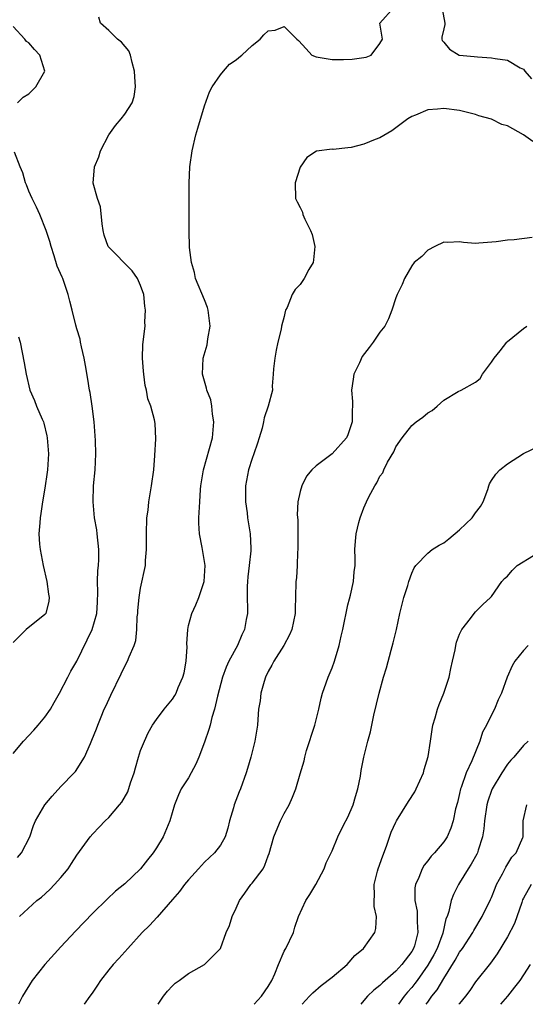
# Model space of a CAD drawing. Units: inches. Extents: x 2655000 to 2658000, y 1557000 to 1560000.
# Drawn here: x 2655910 to 2655973, y 1557000 to 1557123 of the extents above; entities that cross this region are included whole.
import ezdxf

# ---------------------------------------------------------------- set-up
doc = ezdxf.new("R2010")
doc.units = ezdxf.units.IN
doc.header["$MEASUREMENT"] = 0
doc.layers.add('LD26551557_2ft', color=134, linetype='Continuous')

msp = doc.modelspace()

# ---------------------------------------------------------------- linework, layer by layer
at = {"layer": 'LD26551557_2ft'}
for points, elevation in [([(2655909.8, 1557011), (2655912, 1557013), (2655912.56, 1557013.44), (2655913.61, 1557014.39), (2655914.19, 1557015), (2655915, 1557015.9), (2655915.9, 1557017), (2655916.35, 1557017.65), (2655917, 1557018.7), (2655918.66, 1557021), (2655919, 1557021.39), (2655919.81, 1557022.19), (2655920.57, 1557023), (2655921, 1557023.41), (2655922.36, 1557025), (2655922.65, 1557025.35), (2655923.38, 1557026.62), (2655923.75, 1557027.75), (2655924.19, 1557029), (2655924.35, 1557029.65), (2655924.74, 1557031), (2655925, 1557031.81), (2655925.47, 1557033), (2655925.95, 1557034.05), (2655926.5, 1557035), (2655927, 1557035.72), (2655927.97, 1557037), (2655929, 1557038.26), (2655929.3, 1557038.7), (2655929.44, 1557039), (2655929.72, 1557039.72), (2655930.31, 1557041), (2655930.44, 1557041.56), (2655930.72, 1557043), (2655930.82, 1557044.82), (2655930.81, 1557045.19), (2655930.9, 1557047), (2655931, 1557047.47), (2655931.42, 1557049), (2655931.93, 1557050.07), (2655932.32, 1557051), (2655932.98, 1557053.02), (2655933.09, 1557055), (2655932.72, 1557057.28), (2655932.39, 1557059), (2655932.31, 1557060.31), (2655932.3, 1557061), (2655932.36, 1557061.64), (2655932.41, 1557063), (2655932.52, 1557064.52), (2655932.57, 1557065), (2655932.88, 1557067), (2655934, 1557071), (2655934.19, 1557073), (2655934.01, 1557073.99), (2655933.92, 1557075), (2655933.79, 1557075.79), (2655933.29, 1557077), (2655933.25, 1557077.25), (2655932.75, 1557079), (2655932.84, 1557081), (2655933.34, 1557082.66), (2655933.42, 1557083.42), (2655933.71, 1557085), (2655933.47, 1557087), (2655933.37, 1557087.37), (2655933, 1557088.32), (2655931.9, 1557091), (2655931.74, 1557091.74), (2655931.38, 1557093), (2655931.13, 1557094.87), (2655931.07, 1557097), (2655931.09, 1557098.91), (2655931.07, 1557102.93), (2655931.16, 1557105), (2655931.45, 1557107), (2655931.93, 1557109), (2655932.17, 1557109.83), (2655933, 1557112.62), (2655933.62, 1557114.38), (2655933.98, 1557115), (2655935, 1557116.52), (2655935.38, 1557117), (2655936.16, 1557117.84), (2655937, 1557118.38), (2655937.32, 1557118.68), (2655937.7, 1557119), (2655939, 1557120.2), (2655939.97, 1557121), (2655940.45, 1557121.55), (2655941, 1557122.03), (2655941.86, 1557122.14), (2655943, 1557122.6), (2655944.57, 1557121), (2655944.81, 1557120.81), (2655945.77, 1557119.77), (2655946.45, 1557119), (2655947, 1557118.76), (2655947.27, 1557118.73), (2655949, 1557118.44), (2655950.44, 1557118.44), (2655951.52, 1557118.48), (2655953.28, 1557118.72), (2655953.89, 1557119), (2655955, 1557120.43), (2655955.32, 1557121), (2655955.01, 1557123), (2655956.79, 1557125)], 8220), ([(2655909.58, 1557018.42), (2655910.08, 1557019), (2655911.1, 1557021), (2655911.58, 1557022.42), (2655911.84, 1557023), (2655912.99, 1557025), (2655913.9, 1557026.1), (2655915, 1557027.3), (2655916.66, 1557029), (2655916.82, 1557029.18), (2655917.98, 1557031), (2655918.7, 1557032.7), (2655918.9, 1557033.1), (2655919.47, 1557034.53), (2655919.62, 1557035), (2655920.04, 1557036.04), (2655920.45, 1557037), (2655920.63, 1557037.37), (2655921.25, 1557038.75), (2655922.58, 1557041.42), (2655923, 1557042.38), (2655923.37, 1557043), (2655923.55, 1557043.55), (2655924.19, 1557045), (2655924.4, 1557045.6), (2655924.52, 1557047), (2655924.58, 1557048.58), (2655924.63, 1557049), (2655924.65, 1557049.35), (2655924.81, 1557051), (2655925, 1557052.15), (2655925.61, 1557055), (2655925.62, 1557055.62), (2655925.74, 1557057), (2655925.75, 1557058.25), (2655925.72, 1557059), (2655925.8, 1557061), (2655925.93, 1557061.93), (2655926.05, 1557063), (2655926.38, 1557065), (2655926.64, 1557067), (2655926.78, 1557068.78), (2655926.9, 1557070.9), (2655926.82, 1557072.82), (2655926.74, 1557073.26), (2655926.26, 1557075), (2655925.91, 1557075.91), (2655925.72, 1557077), (2655925.59, 1557077.59), (2655925.39, 1557079), (2655925.38, 1557079.38), (2655925.24, 1557081), (2655925.29, 1557082.71), (2655925.55, 1557085), (2655925.54, 1557085.54), (2655925.61, 1557087), (2655925.52, 1557087.52), (2655925.39, 1557089), (2655925, 1557090.1), (2655924.61, 1557091), (2655923.94, 1557091.94), (2655920.95, 1557095), (2655920.44, 1557096.44), (2655920.29, 1557097), (2655920.17, 1557097.83), (2655919.97, 1557099.97), (2655919.6, 1557101), (2655919.04, 1557102.96), (2655919.22, 1557105), (2655919.75, 1557106.25), (2655919.97, 1557107), (2655921.02, 1557109), (2655921.83, 1557110.17), (2655922.55, 1557111), (2655923, 1557111.58), (2655923.93, 1557113), (2655924.18, 1557113.82), (2655924.36, 1557115), (2655924.28, 1557116.28), (2655924.25, 1557117), (2655923.93, 1557118.07), (2655923.72, 1557119), (2655923.51, 1557119.51), (2655922.61, 1557120.61), (2655922.12, 1557121), (2655921, 1557122.07), (2655919.95, 1557123), (2655919.77, 1557123.77)], 8222), ([(2655962.81, 1557124.81), (2655963.16, 1557123), (2655963.15, 1557122.85), (2655963, 1557122.29), (2655962.76, 1557121.24), (2655962.75, 1557121), (2655962.83, 1557120.83), (2655963, 1557120.61), (2655963.73, 1557119.73), (2655964.93, 1557119), (2655965, 1557118.98), (2655966.82, 1557118.82), (2655967.23, 1557118.77), (2655969, 1557118.67), (2655969.44, 1557118.56), (2655971, 1557118.37), (2655972.59, 1557117.41), (2655973, 1557117.21), (2655973.11, 1557117.11), (2655973.18, 1557117), (2655974.02, 1557116.02)], 8220), ([(2655909.55, 1557113), (2655910.29, 1557113.71), (2655911, 1557114.12), (2655911.86, 1557115), (2655913.01, 1557117), (2655912.37, 1557119), (2655911.7, 1557119.7), (2655911, 1557120.52), (2655910.71, 1557120.71), (2655910.49, 1557121), (2655909, 1557122.6)], 8224), ([(2655974.17, 1557108.17), (2655973, 1557109), (2655971, 1557110.11), (2655970.31, 1557110.31), (2655969, 1557110.98), (2655967.4, 1557111.4), (2655967, 1557111.53), (2655965, 1557112.04), (2655963, 1557112.31), (2655962.22, 1557112.22), (2655961, 1557112.13), (2655959.48, 1557111.48), (2655959, 1557111.31), (2655958.52, 1557111), (2655957, 1557109.86), (2655956.48, 1557109.52), (2655955, 1557108.64), (2655954.4, 1557108.4), (2655953, 1557107.81), (2655951.42, 1557107.42), (2655951, 1557107.36), (2655949.16, 1557107.16), (2655949, 1557107.19), (2655947.06, 1557106.94), (2655945.83, 1557106.17), (2655945, 1557104.95), (2655944.39, 1557103), (2655944.44, 1557101), (2655944.61, 1557100.61), (2655945, 1557099.89), (2655945.3, 1557099.3), (2655945.35, 1557099), (2655945.59, 1557098.41), (2655946.32, 1557097), (2655946.49, 1557096.49), (2655946.85, 1557095), (2655946.67, 1557093.33), (2655946.62, 1557093), (2655946.11, 1557092.11), (2655945.51, 1557091), (2655945, 1557090.23), (2655944.38, 1557089.62), (2655944, 1557089), (2655943.36, 1557087.36), (2655943.18, 1557087), (2655943.14, 1557086.86), (2655943, 1557086.23), (2655942.68, 1557085), (2655942.63, 1557084.63), (2655942.22, 1557083), (2655942, 1557082), (2655941.81, 1557081), (2655941.67, 1557079.67), (2655941.63, 1557079), (2655941.5, 1557077.5), (2655941.52, 1557077), (2655940.98, 1557075), (2655940.49, 1557073.51), (2655940.4, 1557073), (2655940.24, 1557072.24), (2655939.87, 1557071), (2655939.64, 1557070.36), (2655939.21, 1557069), (2655939, 1557068.43), (2655938.54, 1557067), (2655938.15, 1557065), (2655938.13, 1557064.13), (2655938.16, 1557063), (2655938.37, 1557061.63), (2655938.42, 1557061), (2655938.48, 1557060.48), (2655938.75, 1557059), (2655938.81, 1557057.19), (2655938.84, 1557056.84), (2655938.62, 1557055), (2655938.43, 1557053.57), (2655938.39, 1557053), (2655938.36, 1557052.36), (2655938.36, 1557051), (2655938.42, 1557049.58), (2655938.4, 1557049), (2655938.24, 1557048.24), (2655938.01, 1557047), (2655937.68, 1557046.32), (2655937.13, 1557045), (2655936.08, 1557043), (2655935.72, 1557042.28), (2655935.28, 1557041), (2655934.64, 1557038.64), (2655934.28, 1557037), (2655933.95, 1557035.95), (2655933.72, 1557035), (2655933.56, 1557034.44), (2655933, 1557032.85), (2655932.31, 1557031), (2655931.91, 1557030.09), (2655931.35, 1557029), (2655931, 1557028.41), (2655930.1, 1557027), (2655929.73, 1557026.27), (2655929.23, 1557025), (2655928.65, 1557023), (2655927.83, 1557021), (2655927, 1557019.62), (2655926.59, 1557019), (2655925.88, 1557018.12), (2655925, 1557016.97), (2655923, 1557015.12), (2655921.83, 1557014.17), (2655920.8, 1557013.2), (2655919, 1557011.41), (2655916.83, 1557009.17), (2655915, 1557007.2), (2655913, 1557004.99), (2655911.39, 1557003), (2655910.18, 1557001), (2655909.68, 1557000)], 8218), ([(2655909, 1557031.46), (2655910.33, 1557033), (2655911.63, 1557034.37), (2655912.15, 1557035), (2655913, 1557036.01), (2655913.68, 1557037), (2655914.17, 1557037.83), (2655914.81, 1557039), (2655915.87, 1557041), (2655916.25, 1557041.75), (2655917, 1557043.01), (2655918.93, 1557047), (2655919.51, 1557049), (2655919.6, 1557050.4), (2655919.65, 1557051.65), (2655919.6, 1557053), (2655919.63, 1557054.37), (2655919.71, 1557055), (2655919.77, 1557055.77), (2655919.78, 1557057), (2655919.56, 1557059), (2655919.49, 1557059.49), (2655919.23, 1557061), (2655919.05, 1557063), (2655919.11, 1557065), (2655919.32, 1557067), (2655919.4, 1557069), (2655919.33, 1557070.67), (2655919.17, 1557073), (2655918.94, 1557075), (2655918.68, 1557076.68), (2655918.6, 1557077), (2655918.38, 1557078.38), (2655918.07, 1557080.07), (2655917.92, 1557081), (2655917.59, 1557082.41), (2655917.46, 1557083), (2655917.4, 1557083.4), (2655917, 1557084.66), (2655916.87, 1557085.13), (2655916.4, 1557087), (2655916.14, 1557088.14), (2655915.91, 1557089), (2655915.23, 1557091), (2655915.15, 1557091.15), (2655914.55, 1557092.55), (2655914.17, 1557093.83), (2655913.77, 1557095), (2655913.61, 1557095.61), (2655913.14, 1557097), (2655912.35, 1557099), (2655911.95, 1557099.95), (2655911.41, 1557101), (2655911, 1557101.95), (2655910.71, 1557102.71), (2655910.58, 1557103), (2655910.22, 1557104.22), (2655909.89, 1557105), (2655909.18, 1557106.82)], 8224), ([(2655974.11, 1557096.11), (2655971.84, 1557095.84), (2655971, 1557095.78), (2655969.57, 1557095.57), (2655967.4, 1557095.4), (2655967, 1557095.39), (2655965.5, 1557095.5), (2655965, 1557095.58), (2655963.51, 1557095.51), (2655963, 1557095.53), (2655961.88, 1557095), (2655961, 1557094.52), (2655960.24, 1557093.76), (2655959.31, 1557093), (2655959, 1557092.59), (2655958.07, 1557091), (2655957.78, 1557090.22), (2655957.17, 1557089), (2655957, 1557088.56), (2655956.48, 1557087), (2655956.06, 1557085.94), (2655955.61, 1557085), (2655955, 1557084.24), (2655954.16, 1557083), (2655953.65, 1557082.35), (2655952.79, 1557081.21), (2655952.43, 1557080.43), (2655951.75, 1557079), (2655951.63, 1557078.37), (2655951.46, 1557077), (2655951.57, 1557075.57), (2655951.58, 1557075), (2655951.53, 1557074.47), (2655951.51, 1557073), (2655951, 1557071.41), (2655950.81, 1557071), (2655949.01, 1557069), (2655947, 1557067.52), (2655946.48, 1557067), (2655945.81, 1557066.19), (2655945.2, 1557065), (2655945, 1557064.28), (2655944.73, 1557063), (2655944.64, 1557061.36), (2655944.72, 1557060.72), (2655944.73, 1557057), (2655944.69, 1557056.69), (2655944.64, 1557055), (2655944.56, 1557053.45), (2655944.48, 1557053), (2655944.43, 1557051), (2655944.36, 1557049.64), (2655944.36, 1557049), (2655943.95, 1557047), (2655943.68, 1557046.32), (2655942.97, 1557045), (2655941.7, 1557043), (2655941.47, 1557042.53), (2655941, 1557041.72), (2655940.66, 1557041), (2655940.48, 1557040.48), (2655940.06, 1557039), (2655939.97, 1557038.03), (2655939.8, 1557037), (2655939.69, 1557035.69), (2655939.66, 1557035), (2655939.33, 1557033), (2655938.81, 1557031), (2655938.42, 1557029.58), (2655938.24, 1557029), (2655937.52, 1557027), (2655937.36, 1557026.64), (2655936.73, 1557025), (2655936.64, 1557024.64), (2655936.16, 1557023), (2655935.93, 1557022.07), (2655935.61, 1557021), (2655935, 1557019.95), (2655934.25, 1557019), (2655933, 1557017.8), (2655932.24, 1557017), (2655931, 1557015.6), (2655930.52, 1557015), (2655929.87, 1557014.13), (2655929, 1557013.15), (2655927.07, 1557010.93), (2655926.12, 1557009.88), (2655925.2, 1557009), (2655923.38, 1557007), (2655922.27, 1557005.73), (2655921.55, 1557005), (2655921, 1557004.32), (2655919.97, 1557003), (2655919.59, 1557002.41), (2655919, 1557001.54), (2655918.79, 1557001.21), (2655918.63, 1557001), (2655917.93, 1557000)], 8216), ([(2655927.21, 1557000), (2655927.87, 1557001), (2655928.36, 1557001.64), (2655929, 1557002.32), (2655929.35, 1557002.65), (2655929.84, 1557003), (2655931, 1557003.88), (2655933, 1557005), (2655935, 1557007), (2655935.71, 1557009), (2655936.13, 1557009.87), (2655936.46, 1557011), (2655937, 1557012.06), (2655937.41, 1557013), (2655938.06, 1557013.94), (2655938.84, 1557015), (2655939, 1557015.18), (2655940.35, 1557017), (2655940.57, 1557017.43), (2655941, 1557018.62), (2655941.11, 1557018.89), (2655941.7, 1557021), (2655942.22, 1557022.22), (2655942.53, 1557023), (2655943, 1557023.92), (2655943.61, 1557025), (2655944.04, 1557025.96), (2655944.48, 1557027), (2655945, 1557028.88), (2655945.49, 1557030.51), (2655945.57, 1557031), (2655945.8, 1557031.8), (2655946.83, 1557035), (2655947.33, 1557037), (2655947.63, 1557038.37), (2655947.81, 1557039), (2655948.28, 1557040.28), (2655948.52, 1557041), (2655949, 1557042.16), (2655949.31, 1557043), (2655949.9, 1557045), (2655950.16, 1557046.16), (2655950.37, 1557047), (2655951, 1557050.06), (2655951.17, 1557050.83), (2655951.3, 1557051.3), (2655951.68, 1557053), (2655951.79, 1557054.21), (2655951.9, 1557055), (2655951.9, 1557055.9), (2655951.88, 1557057), (2655951.94, 1557058.06), (2655952.02, 1557059), (2655952.38, 1557060.38), (2655952.52, 1557061), (2655953, 1557062.24), (2655953.32, 1557063), (2655953.6, 1557063.6), (2655954.35, 1557065), (2655954.63, 1557065.37), (2655955, 1557066.19), (2655955.37, 1557066.63), (2655955.49, 1557067), (2655955.95, 1557067.95), (2655956.73, 1557069.27), (2655957, 1557069.88), (2655957.78, 1557071), (2655959, 1557072.56), (2655959.55, 1557073), (2655960.4, 1557073.6), (2655961, 1557074.15), (2655961.56, 1557074.44), (2655962.17, 1557075), (2655963, 1557075.72), (2655964.83, 1557076.83), (2655965.18, 1557077), (2655967, 1557077.98), (2655967.56, 1557078.44), (2655967.88, 1557079), (2655969, 1557080.51), (2655969.32, 1557081), (2655970.1, 1557081.9), (2655970.91, 1557083), (2655971, 1557083.09), (2655973, 1557084.74), (2655973.43, 1557085)], 8214), ([(2655909.69, 1557083.69), (2655909.88, 1557083), (2655910.4, 1557080.4), (2655910.63, 1557079), (2655911.13, 1557077), (2655911.7, 1557075.7), (2655911.96, 1557075), (2655912.66, 1557073.34), (2655912.82, 1557073), (2655912.86, 1557072.86), (2655913.26, 1557071.26), (2655913.3, 1557071), (2655913.44, 1557069), (2655913.33, 1557067), (2655913.3, 1557066.7), (2655913, 1557064.72), (2655912.7, 1557063), (2655912.49, 1557061.51), (2655912.39, 1557061), (2655912.35, 1557060.35), (2655912.24, 1557059), (2655912.32, 1557057.68), (2655912.39, 1557057), (2655912.79, 1557055), (2655913.25, 1557053), (2655913.43, 1557051.43), (2655913.53, 1557051), (2655913.48, 1557050.52), (2655913.11, 1557049), (2655913, 1557048.85), (2655910.67, 1557047), (2655909, 1557045.36)], 8226), ([(2655939.22, 1557000), (2655940.17, 1557001), (2655941, 1557002.23), (2655941.44, 1557003), (2655941.81, 1557003.81), (2655942.27, 1557005), (2655943, 1557006.65), (2655943.12, 1557006.88), (2655943.22, 1557007), (2655944.16, 1557009), (2655944.34, 1557009.66), (2655944.8, 1557011), (2655945.72, 1557013), (2655946.22, 1557013.78), (2655946.95, 1557015), (2655948, 1557017), (2655948.27, 1557017.73), (2655949, 1557019.22), (2655949.74, 1557021), (2655950.45, 1557022.45), (2655951, 1557023.48), (2655951.63, 1557025), (2655951.95, 1557026.05), (2655952.25, 1557027), (2655952.58, 1557028.58), (2655952.67, 1557029.33), (2655952.99, 1557031), (2655953.5, 1557033), (2655953.83, 1557034.17), (2655954.26, 1557036.26), (2655954.9, 1557039), (2655955.47, 1557041), (2655955.84, 1557042.16), (2655956.41, 1557044.41), (2655956.68, 1557045.32), (2655957.07, 1557047), (2655957.5, 1557049), (2655958.02, 1557051), (2655958.49, 1557052.49), (2655958.63, 1557053), (2655959, 1557054.05), (2655959.29, 1557054.71), (2655959.5, 1557055), (2655961, 1557056.55), (2655961.55, 1557057), (2655962.43, 1557057.57), (2655963, 1557057.87), (2655963.64, 1557058.36), (2655965, 1557059.48), (2655966.58, 1557061), (2655967, 1557061.63), (2655967.61, 1557062.39), (2655967.95, 1557063), (2655968.53, 1557064.53), (2655968.67, 1557065), (2655968.74, 1557065.26), (2655969, 1557065.68), (2655969.54, 1557066.46), (2655970.03, 1557067), (2655971, 1557067.74), (2655973, 1557069.03), (2655975, 1557070)], 8212), ([(2655945.24, 1557000), (2655946.17, 1557001), (2655946.58, 1557001.42), (2655947.63, 1557002.37), (2655949, 1557003.41), (2655950.91, 1557005), (2655951.88, 1557006.12), (2655952.95, 1557007), (2655954.36, 1557009), (2655954.5, 1557009.5), (2655954.59, 1557011), (2655954.27, 1557012.27), (2655954.27, 1557013), (2655954.34, 1557013.66), (2655954.27, 1557015), (2655954.69, 1557016.69), (2655954.78, 1557017), (2655955.37, 1557018.63), (2655955.83, 1557019.83), (2655956.43, 1557021.57), (2655957, 1557022.82), (2655957.09, 1557023), (2655958.57, 1557025.43), (2655959.37, 1557026.63), (2655959.55, 1557027), (2655960.45, 1557029), (2655960.56, 1557029.44), (2655961.05, 1557031.05), (2655961.36, 1557033), (2655961.55, 1557034.45), (2655961.66, 1557035), (2655961.92, 1557035.92), (2655962.21, 1557037), (2655962.42, 1557037.58), (2655963.03, 1557039), (2655963.7, 1557041), (2655963.89, 1557042.11), (2655964.09, 1557043), (2655964.45, 1557044.45), (2655964.52, 1557045), (2655964.6, 1557045.4), (2655965, 1557046.4), (2655965.29, 1557047), (2655966.36, 1557048.36), (2655966.82, 1557049), (2655967, 1557049.21), (2655967.89, 1557050.11), (2655968.88, 1557051), (2655969, 1557051.14), (2655970.29, 1557053), (2655970.64, 1557053.36), (2655971, 1557053.66), (2655971.6, 1557054.4), (2655972.22, 1557055), (2655974.26, 1557056.26)], 8210), ([(2655973.6, 1557045), (2655973, 1557044.36), (2655971.9, 1557043), (2655971.57, 1557042.43), (2655970.98, 1557041.02), (2655970.25, 1557039), (2655969.85, 1557038.15), (2655969.37, 1557037), (2655969, 1557036.3), (2655968.35, 1557035), (2655967.88, 1557034.12), (2655967.54, 1557033), (2655966.53, 1557030.53), (2655965.81, 1557029), (2655965.2, 1557027.2), (2655965.12, 1557027), (2655965, 1557026.42), (2655964.72, 1557025.28), (2655964.5, 1557024.5), (2655964.18, 1557023), (2655963.91, 1557022.09), (2655963.42, 1557021), (2655963, 1557020.35), (2655961.85, 1557019), (2655961.42, 1557018.58), (2655961, 1557018), (2655960.55, 1557017.45), (2655960.3, 1557017), (2655959.9, 1557015.9), (2655959.48, 1557015), (2655959.4, 1557014.6), (2655959.39, 1557013), (2655959.66, 1557011.66), (2655959.68, 1557011), (2655959.66, 1557010.34), (2655959.77, 1557009), (2655959.33, 1557007.33), (2655959.22, 1557007), (2655959, 1557006.63), (2655957.76, 1557005), (2655957, 1557004.14), (2655955.31, 1557002.69), (2655955, 1557002.34), (2655954.23, 1557001.77), (2655953.46, 1557001), (2655953, 1557000.49), (2655952.6, 1557000)], 8208), ([(2655973.59, 1557033), (2655973, 1557032.43), (2655971.78, 1557031), (2655971.4, 1557030.6), (2655971, 1557030.12), (2655970.28, 1557029), (2655969.08, 1557027), (2655969, 1557026.8), (2655968.53, 1557025.47), (2655968.41, 1557025), (2655968.11, 1557023), (2655968.02, 1557021.98), (2655967.87, 1557021), (2655967.31, 1557019.31), (2655967.23, 1557019), (2655967.16, 1557018.84), (2655966.45, 1557017.55), (2655966.09, 1557017), (2655965, 1557015.21), (2655964.86, 1557015), (2655964.22, 1557013.78), (2655963.94, 1557013), (2655963.65, 1557011.65), (2655963.43, 1557011), (2655963.29, 1557010.71), (2655962.9, 1557008.9), (2655962.19, 1557007), (2655961.78, 1557006.22), (2655961, 1557004.89), (2655959.66, 1557003), (2655959.4, 1557002.6), (2655959, 1557002.1), (2655958.48, 1557001.52), (2655958.06, 1557001), (2655957.34, 1557000)], 8206), ([(2655960.81, 1557000), (2655961, 1557000.28), (2655961.53, 1557001), (2655962.18, 1557001.82), (2655963, 1557003.25), (2655964.46, 1557005.54), (2655965, 1557006.53), (2655965.34, 1557007), (2655966.65, 1557009), (2655966.76, 1557009.24), (2655967.84, 1557011), (2655968.88, 1557013.12), (2655969, 1557013.4), (2655969.44, 1557014.56), (2655969.63, 1557015), (2655970.37, 1557016.37), (2655970.79, 1557017.21), (2655971.56, 1557018.44), (2655972.08, 1557019), (2655972.92, 1557020.92), (2655972.95, 1557021), (2655972.95, 1557021.05), (2655972.98, 1557023), (2655973.42, 1557025)], 8204), ([(2655973.96, 1557015), (2655973, 1557013.29), (2655972.9, 1557013.1), (2655972.78, 1557012.78), (2655971.86, 1557010.14), (2655971, 1557008.46), (2655969.69, 1557006.31), (2655968.86, 1557005.14), (2655967, 1557002.8), (2655966.26, 1557001.74), (2655965.72, 1557001), (2655965, 1557000.12), (2655964.9, 1557000)], 8202), ([(2655973.84, 1557005), (2655973, 1557003.69), (2655972.53, 1557003), (2655971.87, 1557002.13), (2655971, 1557001.04), (2655970.12, 1557000)], 8200)]:
    msp.add_lwpolyline(points, dxfattribs=dict(at, elevation=elevation))

doc.saveas('drawing.dxf')
